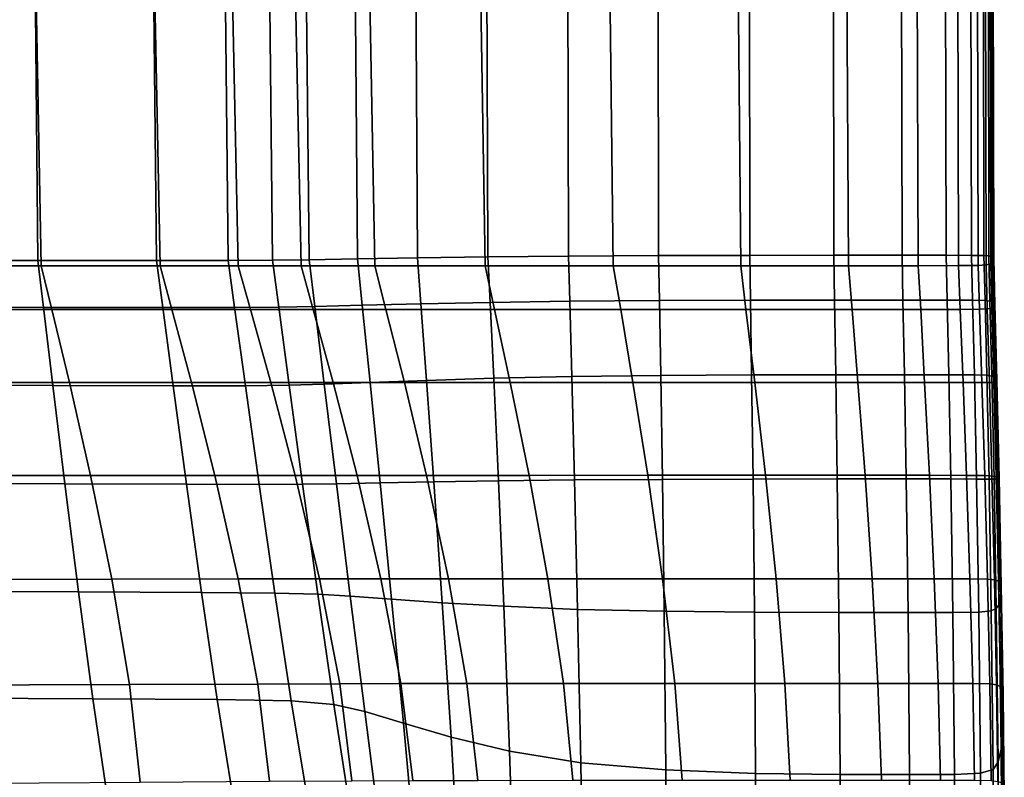
# Model space of a CAD drawing. Extents: x -0.29 to 0.283, y -0.34 to 0.194.
# Drawn here: x -0.269 to -0.252, y -0.197 to -0.183 of the extents above; entities that cross this region are included whole.
import ezdxf

# ---------------------------------------------------------------- set-up
doc = ezdxf.new("R2010")
doc.units = 0

msp = doc.modelspace()

# ---------------------------------------------------------------- linework, layer by layer
for points in [[(-0.272278, -0.182352, 0.387884), (-0.268987, -0.182352, 0.387885), (-0.268937, -0.187445, 0.387846), (-0.272236, -0.187443, 0.387846)], [(-0.26688, -0.182353, 0.387885), (-0.266825, -0.187446, 0.387847), (-0.268937, -0.187445, 0.387846), (-0.268987, -0.182352, 0.387885)], [(-0.265606, -0.182354, 0.38771), (-0.265549, -0.187445, 0.387669), (-0.266825, -0.187446, 0.387847), (-0.26688, -0.182353, 0.387885)], [(-0.265606, -0.182354, 0.38771), (-0.264816, -0.182357, 0.387184), (-0.264761, -0.187441, 0.387134), (-0.265549, -0.187445, 0.387669)], [(-0.264816, -0.182357, 0.387184), (-0.26416, -0.182365, 0.386133), (-0.26411, -0.187432, 0.386066), (-0.264761, -0.187441, 0.387134)], [(-0.263288, -0.182376, 0.384382), (-0.263247, -0.187417, 0.384285), (-0.26411, -0.187432, 0.386066), (-0.26416, -0.182365, 0.386133)], [(-0.262213, -0.18239, 0.382281), (-0.262183, -0.187399, 0.382147), (-0.263247, -0.187417, 0.384285), (-0.263288, -0.182376, 0.384382)], [(-0.262213, -0.18239, 0.382281), (-0.260948, -0.182404, 0.380179), (-0.260928, -0.187381, 0.38001), (-0.262183, -0.187399, 0.382147)], [(-0.260948, -0.182404, 0.380179), (-0.259505, -0.182416, 0.378428), (-0.259494, -0.187366, 0.378229), (-0.260928, -0.187381, 0.38001)], [(-0.25197, -0.182403, 0.38018), (-0.25196, -0.187378, 0.380011), (-0.252012, -0.187364, 0.378229), (-0.252022, -0.182416, 0.378428)], [(-0.251949, -0.182412, 0.39103), (-0.251991, -0.182434, 0.392449), (-0.25198, -0.187505, 0.392425), (-0.251939, -0.187485, 0.390999)], [(-0.251944, -0.182391, 0.382385), (-0.251934, -0.187395, 0.382253), (-0.25196, -0.187378, 0.380011), (-0.25197, -0.182403, 0.38018)], [(-0.251949, -0.182412, 0.39103), (-0.251939, -0.187485, 0.390999), (-0.251925, -0.187462, 0.389217), (-0.251935, -0.182393, 0.389259)], [(-0.251944, -0.182391, 0.382385), (-0.251935, -0.182382, 0.384798), (-0.251925, -0.187416, 0.384703), (-0.251934, -0.187395, 0.382253)], [(-0.251935, -0.182382, 0.384798), (-0.251935, -0.182381, 0.387171), (-0.251925, -0.187438, 0.387109), (-0.251925, -0.187416, 0.384703)], [(-0.251935, -0.182393, 0.389259), (-0.251925, -0.187462, 0.389217), (-0.251925, -0.187438, 0.387109), (-0.251935, -0.182381, 0.387171)], [(-0.272266, -0.182472, 0.394524), (-0.272187, -0.187537, 0.394504), (-0.268878, -0.187537, 0.394504), (-0.268972, -0.182472, 0.394524)], [(-0.266863, -0.182472, 0.394524), (-0.268972, -0.182472, 0.394524), (-0.268878, -0.187537, 0.394504), (-0.266759, -0.187537, 0.394504)], [(-0.265478, -0.182472, 0.394524), (-0.266863, -0.182472, 0.394524), (-0.266759, -0.187537, 0.394504), (-0.26537, -0.187537, 0.394504)], [(-0.265478, -0.182472, 0.394524), (-0.26537, -0.187537, 0.394504), (-0.26425, -0.187537, 0.394504), (-0.264356, -0.182472, 0.394524)], [(-0.264356, -0.182472, 0.394524), (-0.26425, -0.187537, 0.394504), (-0.262939, -0.187537, 0.394504), (-0.263037, -0.182472, 0.394524)], [(-0.26106, -0.182472, 0.394524), (-0.263037, -0.182472, 0.394524), (-0.262939, -0.187537, 0.394504), (-0.260977, -0.187537, 0.394504)], [(-0.258761, -0.182472, 0.394524), (-0.26106, -0.182472, 0.394524), (-0.260977, -0.187537, 0.394504), (-0.258696, -0.187537, 0.394504)], [(-0.257897, -0.182423, 0.377377), (-0.25789, -0.187357, 0.37716), (-0.259494, -0.187366, 0.378229), (-0.259505, -0.182416, 0.378428)], [(-0.258761, -0.182472, 0.394524), (-0.258696, -0.187537, 0.394504), (-0.256429, -0.187537, 0.394504), (-0.256476, -0.182472, 0.394524)], [(-0.256272, -0.182427, 0.376852), (-0.256266, -0.187353, 0.376626), (-0.25789, -0.187357, 0.37716), (-0.257897, -0.182423, 0.377377)], [(-0.256476, -0.182472, 0.394524), (-0.256429, -0.187537, 0.394504), (-0.254509, -0.187537, 0.394504), (-0.25454, -0.182472, 0.394524)], [(-0.256272, -0.182427, 0.376852), (-0.254779, -0.182428, 0.376677), (-0.254772, -0.187351, 0.376448), (-0.256266, -0.187353, 0.376626)], [(-0.254779, -0.182428, 0.376677), (-0.253567, -0.182428, 0.376677), (-0.253558, -0.187351, 0.376448), (-0.254772, -0.187351, 0.376448)], [(-0.253289, -0.182472, 0.394524), (-0.25454, -0.182472, 0.394524), (-0.254509, -0.187537, 0.394504), (-0.253268, -0.187537, 0.394504)], [(-0.252783, -0.182428, 0.376677), (-0.252774, -0.187351, 0.376448), (-0.253558, -0.187351, 0.376448), (-0.253567, -0.182428, 0.376677)], [(-0.252566, -0.18247, 0.39442), (-0.253289, -0.182472, 0.394524), (-0.253268, -0.187537, 0.394504), (-0.252551, -0.187536, 0.394401)], [(-0.252331, -0.182427, 0.376852), (-0.252321, -0.187353, 0.376626), (-0.252774, -0.187351, 0.376448), (-0.252783, -0.182428, 0.376677)], [(-0.252566, -0.18247, 0.39442), (-0.252551, -0.187536, 0.394401), (-0.252202, -0.187531, 0.394089), (-0.252214, -0.182464, 0.394109)], [(-0.252331, -0.182427, 0.376852), (-0.25211, -0.182423, 0.377377), (-0.2521, -0.187357, 0.37716), (-0.252321, -0.187353, 0.376626)], [(-0.252214, -0.182464, 0.394109), (-0.252202, -0.187531, 0.394089), (-0.252063, -0.187521, 0.393465), (-0.252074, -0.182453, 0.393487)], [(-0.25211, -0.182423, 0.377377), (-0.252022, -0.182416, 0.378428), (-0.252012, -0.187364, 0.378229), (-0.2521, -0.187357, 0.37716)], [(-0.251991, -0.182434, 0.392449), (-0.252074, -0.182453, 0.393487), (-0.252063, -0.187521, 0.393465), (-0.25198, -0.187505, 0.392425)], [(-0.272236, -0.187443, 0.387846), (-0.268937, -0.187445, 0.387846), (-0.268838, -0.188278, 0.387821), (-0.272153, -0.188274, 0.38782)], [(-0.266825, -0.187446, 0.387847), (-0.266715, -0.18828, 0.387821), (-0.268838, -0.188278, 0.387821), (-0.268937, -0.187445, 0.387846)], [(-0.265549, -0.187445, 0.387669), (-0.265435, -0.18828, 0.387641), (-0.266715, -0.18828, 0.387821), (-0.266825, -0.187446, 0.387847)], [(-0.265549, -0.187445, 0.387669), (-0.264761, -0.187441, 0.387134), (-0.26465, -0.188274, 0.3871), (-0.265435, -0.18828, 0.387641)], [(-0.264761, -0.187441, 0.387134), (-0.26411, -0.187432, 0.386066), (-0.264009, -0.188262, 0.386018), (-0.26465, -0.188274, 0.3871)], [(-0.263247, -0.187417, 0.384285), (-0.263164, -0.188241, 0.384215), (-0.264009, -0.188262, 0.386018), (-0.26411, -0.187432, 0.386066)], [(-0.262183, -0.187399, 0.382147), (-0.262122, -0.188216, 0.382051), (-0.263164, -0.188241, 0.384215), (-0.263247, -0.187417, 0.384285)], [(-0.262183, -0.187399, 0.382147), (-0.260928, -0.187381, 0.38001), (-0.260889, -0.188191, 0.379887), (-0.262122, -0.188216, 0.382051)], [(-0.260928, -0.187381, 0.38001), (-0.259494, -0.187366, 0.378229), (-0.259471, -0.18817, 0.378084), (-0.260889, -0.188191, 0.379887)], [(-0.25789, -0.187357, 0.37716), (-0.257875, -0.188157, 0.377002), (-0.259471, -0.18817, 0.378084), (-0.259494, -0.187366, 0.378229)], [(-0.256266, -0.187353, 0.376626), (-0.256254, -0.188151, 0.376461), (-0.257875, -0.188157, 0.377002), (-0.25789, -0.187357, 0.37716)], [(-0.256266, -0.187353, 0.376626), (-0.254772, -0.187351, 0.376448), (-0.254759, -0.188149, 0.376281), (-0.256254, -0.188151, 0.376461)], [(-0.254772, -0.187351, 0.376448), (-0.253558, -0.187351, 0.376448), (-0.253542, -0.188149, 0.376281), (-0.254759, -0.188149, 0.376281)], [(-0.252774, -0.187351, 0.376448), (-0.252756, -0.188149, 0.376281), (-0.253542, -0.188149, 0.376281), (-0.253558, -0.187351, 0.376448)], [(-0.252321, -0.187353, 0.376626), (-0.252302, -0.18815, 0.376461), (-0.252756, -0.188149, 0.376281), (-0.252774, -0.187351, 0.376448)], [(-0.252321, -0.187353, 0.376626), (-0.2521, -0.187357, 0.37716), (-0.25208, -0.188155, 0.377002), (-0.252302, -0.18815, 0.376461)], [(-0.2521, -0.187357, 0.37716), (-0.252012, -0.187364, 0.378229), (-0.251993, -0.188165, 0.378085), (-0.25208, -0.188155, 0.377002)], [(-0.25196, -0.187378, 0.380011), (-0.25194, -0.188182, 0.37989), (-0.251993, -0.188165, 0.378085), (-0.252012, -0.187364, 0.378229)], [(-0.251939, -0.187485, 0.390999), (-0.25198, -0.187505, 0.392425), (-0.251959, -0.188297, 0.392427), (-0.251919, -0.188284, 0.390993)], [(-0.251934, -0.187395, 0.382253), (-0.251914, -0.188203, 0.38216), (-0.25194, -0.188182, 0.37989), (-0.25196, -0.187378, 0.380011)], [(-0.251939, -0.187485, 0.390999), (-0.251919, -0.188284, 0.390993), (-0.251905, -0.188267, 0.389198), (-0.251925, -0.187462, 0.389217)], [(-0.251934, -0.187395, 0.382253), (-0.251925, -0.187416, 0.384703), (-0.251905, -0.188225, 0.384639), (-0.251914, -0.188203, 0.38216)], [(-0.251925, -0.187416, 0.384703), (-0.251925, -0.187438, 0.387109), (-0.251905, -0.188248, 0.387071), (-0.251905, -0.188225, 0.384639)], [(-0.251925, -0.187462, 0.389217), (-0.251905, -0.188267, 0.389198), (-0.251905, -0.188248, 0.387071), (-0.251925, -0.187438, 0.387109)], [(-0.272187, -0.187537, 0.394504), (-0.27203, -0.188316, 0.394517), (-0.26869, -0.188316, 0.394517), (-0.268878, -0.187537, 0.394504)], [(-0.266759, -0.187537, 0.394504), (-0.268878, -0.187537, 0.394504), (-0.26869, -0.188316, 0.394517), (-0.266551, -0.188316, 0.394517)], [(-0.26537, -0.187537, 0.394504), (-0.266759, -0.187537, 0.394504), (-0.266551, -0.188316, 0.394517), (-0.265153, -0.188316, 0.394517)], [(-0.26537, -0.187537, 0.394504), (-0.265153, -0.188316, 0.394517), (-0.264037, -0.188316, 0.394517), (-0.26425, -0.187537, 0.394504)], [(-0.26425, -0.187537, 0.394504), (-0.264037, -0.188316, 0.394517), (-0.262743, -0.188316, 0.394517), (-0.262939, -0.187537, 0.394504)], [(-0.260977, -0.187537, 0.394504), (-0.262939, -0.187537, 0.394504), (-0.262743, -0.188316, 0.394517), (-0.260809, -0.188316, 0.394517)], [(-0.258696, -0.187537, 0.394504), (-0.260977, -0.187537, 0.394504), (-0.260809, -0.188316, 0.394517), (-0.258565, -0.188316, 0.394517)], [(-0.258696, -0.187537, 0.394504), (-0.258565, -0.188316, 0.394517), (-0.256335, -0.188316, 0.394517), (-0.256429, -0.187537, 0.394504)], [(-0.256429, -0.187537, 0.394504), (-0.256335, -0.188316, 0.394517), (-0.254446, -0.188316, 0.394517), (-0.254509, -0.187537, 0.394504)], [(-0.253268, -0.187537, 0.394504), (-0.254509, -0.187537, 0.394504), (-0.254446, -0.188316, 0.394517), (-0.253226, -0.188316, 0.394517)], [(-0.252551, -0.187536, 0.394401), (-0.253268, -0.187537, 0.394504), (-0.253226, -0.188316, 0.394517), (-0.252521, -0.188315, 0.394412)], [(-0.252551, -0.187536, 0.394401), (-0.252521, -0.188315, 0.394412), (-0.252177, -0.188312, 0.394099), (-0.252202, -0.187531, 0.394089)], [(-0.252202, -0.187531, 0.394089), (-0.252177, -0.188312, 0.394099), (-0.252041, -0.188306, 0.393472), (-0.252063, -0.187521, 0.393465)], [(-0.25198, -0.187505, 0.392425), (-0.252063, -0.187521, 0.393465), (-0.252041, -0.188306, 0.393472), (-0.251959, -0.188297, 0.392427)], [(-0.26202, -0.189577, 0.381891), (-0.262122, -0.188216, 0.382051), (-0.260889, -0.188191, 0.379887), (-0.260823, -0.18954, 0.379683)], [(-0.260823, -0.18954, 0.379683), (-0.260889, -0.188191, 0.379887), (-0.259471, -0.18817, 0.378084), (-0.259433, -0.189509, 0.377842)], [(-0.257852, -0.18949, 0.376738), (-0.259433, -0.189509, 0.377842), (-0.259471, -0.18817, 0.378084), (-0.257875, -0.188157, 0.377002)], [(-0.256234, -0.189481, 0.376186), (-0.257852, -0.18949, 0.376738), (-0.257875, -0.188157, 0.377002), (-0.256254, -0.188151, 0.376461)], [(-0.256234, -0.189481, 0.376186), (-0.256254, -0.188151, 0.376461), (-0.254759, -0.188149, 0.376281), (-0.254737, -0.189477, 0.376002)], [(-0.254737, -0.189477, 0.376002), (-0.254759, -0.188149, 0.376281), (-0.253542, -0.188149, 0.376281), (-0.253515, -0.189477, 0.376002)], [(-0.252726, -0.189477, 0.376002), (-0.253515, -0.189477, 0.376002), (-0.253542, -0.188149, 0.376281), (-0.252756, -0.188149, 0.376281)], [(-0.25227, -0.18948, 0.376186), (-0.252726, -0.189477, 0.376002), (-0.252756, -0.188149, 0.376281), (-0.252302, -0.18815, 0.376461)], [(-0.25227, -0.18948, 0.376186), (-0.252302, -0.18815, 0.376461), (-0.25208, -0.188155, 0.377002), (-0.252047, -0.189486, 0.376739)], [(-0.252047, -0.189486, 0.376739), (-0.25208, -0.188155, 0.377002), (-0.251993, -0.188165, 0.378085), (-0.25196, -0.1895, 0.377845)], [(-0.251907, -0.189522, 0.379688), (-0.25196, -0.1895, 0.377845), (-0.251993, -0.188165, 0.378085), (-0.25194, -0.188182, 0.37989)], [(-0.25188, -0.189548, 0.382005), (-0.251907, -0.189522, 0.379688), (-0.25194, -0.188182, 0.37989), (-0.251914, -0.188203, 0.38216)], [(-0.272013, -0.189658, 0.387776), (-0.272153, -0.188274, 0.38782), (-0.268838, -0.188278, 0.387821), (-0.268672, -0.189666, 0.387778)], [(-0.271767, -0.189614, 0.394537), (-0.268375, -0.189614, 0.394537), (-0.26869, -0.188316, 0.394517), (-0.27203, -0.188316, 0.394517)], [(-0.266532, -0.189671, 0.387779), (-0.268672, -0.189666, 0.387778), (-0.268838, -0.188278, 0.387821), (-0.266715, -0.18828, 0.387821)], [(-0.266204, -0.189614, 0.394537), (-0.266551, -0.188316, 0.394517), (-0.26869, -0.188316, 0.394517), (-0.268375, -0.189614, 0.394537)], [(-0.265245, -0.189671, 0.387595), (-0.266532, -0.189671, 0.387779), (-0.266715, -0.18828, 0.387821), (-0.265435, -0.18828, 0.387641)], [(-0.264793, -0.189614, 0.394537), (-0.265153, -0.188316, 0.394517), (-0.266551, -0.188316, 0.394517), (-0.266204, -0.189614, 0.394537)], [(-0.265245, -0.189671, 0.387595), (-0.265435, -0.18828, 0.387641), (-0.26465, -0.188274, 0.3871), (-0.264464, -0.189663, 0.387044)], [(-0.264793, -0.189614, 0.394537), (-0.263683, -0.189614, 0.394537), (-0.264037, -0.188316, 0.394517), (-0.265153, -0.188316, 0.394517)], [(-0.264464, -0.189663, 0.387044), (-0.26465, -0.188274, 0.3871), (-0.264009, -0.188262, 0.386018), (-0.263841, -0.189645, 0.38594)], [(-0.263683, -0.189614, 0.394537), (-0.262415, -0.189614, 0.394537), (-0.262743, -0.188316, 0.394517), (-0.264037, -0.188316, 0.394517)], [(-0.263026, -0.189614, 0.384099), (-0.263841, -0.189645, 0.38594), (-0.264009, -0.188262, 0.386018), (-0.263164, -0.188241, 0.384215)], [(-0.26202, -0.189577, 0.381891), (-0.263026, -0.189614, 0.384099), (-0.263164, -0.188241, 0.384215), (-0.262122, -0.188216, 0.382051)], [(-0.260531, -0.189614, 0.394537), (-0.260809, -0.188316, 0.394517), (-0.262743, -0.188316, 0.394517), (-0.262415, -0.189614, 0.394537)], [(-0.258346, -0.189614, 0.394537), (-0.258565, -0.188316, 0.394517), (-0.260809, -0.188316, 0.394517), (-0.260531, -0.189614, 0.394537)], [(-0.258346, -0.189614, 0.394537), (-0.256177, -0.189614, 0.394537), (-0.256335, -0.188316, 0.394517), (-0.258565, -0.188316, 0.394517)], [(-0.256177, -0.189614, 0.394537), (-0.254342, -0.189614, 0.394537), (-0.254446, -0.188316, 0.394517), (-0.256335, -0.188316, 0.394517)], [(-0.253156, -0.189614, 0.394537), (-0.253226, -0.188316, 0.394517), (-0.254446, -0.188316, 0.394517), (-0.254342, -0.189614, 0.394537)], [(-0.25247, -0.189614, 0.394432), (-0.252521, -0.188315, 0.394412), (-0.253226, -0.188316, 0.394517), (-0.253156, -0.189614, 0.394537)], [(-0.25247, -0.189614, 0.394432), (-0.252136, -0.189614, 0.394116), (-0.252177, -0.188312, 0.394099), (-0.252521, -0.188315, 0.394412)], [(-0.252136, -0.189614, 0.394116), (-0.252004, -0.189615, 0.393484), (-0.252041, -0.188306, 0.393472), (-0.252177, -0.188312, 0.394099)], [(-0.251924, -0.189616, 0.392431), (-0.251959, -0.188297, 0.392427), (-0.252041, -0.188306, 0.393472), (-0.252004, -0.189615, 0.393484)], [(-0.251885, -0.189614, 0.390983), (-0.251919, -0.188284, 0.390993), (-0.251959, -0.188297, 0.392427), (-0.251924, -0.189616, 0.392431)], [(-0.251885, -0.189614, 0.390983), (-0.251871, -0.189609, 0.389167), (-0.251905, -0.188267, 0.389198), (-0.251919, -0.188284, 0.390993)], [(-0.25188, -0.189548, 0.382005), (-0.251914, -0.188203, 0.38216), (-0.251905, -0.188225, 0.384639), (-0.251871, -0.189575, 0.384533)], [(-0.251871, -0.189575, 0.384533), (-0.251905, -0.188225, 0.384639), (-0.251905, -0.188248, 0.387071), (-0.251871, -0.189596, 0.387008)], [(-0.251871, -0.189609, 0.389167), (-0.251871, -0.189596, 0.387008), (-0.251905, -0.188248, 0.387071), (-0.251905, -0.188267, 0.389198)], [(-0.261889, -0.191382, 0.381695), (-0.262848, -0.191401, 0.383957), (-0.263026, -0.189614, 0.384099), (-0.26202, -0.189577, 0.381891)], [(-0.261889, -0.191382, 0.381695), (-0.26202, -0.189577, 0.381891), (-0.260823, -0.18954, 0.379683), (-0.260738, -0.191363, 0.379433)], [(-0.260738, -0.191363, 0.379433), (-0.260823, -0.18954, 0.379683), (-0.259433, -0.189509, 0.377842), (-0.259385, -0.191347, 0.377548)], [(-0.257822, -0.191338, 0.376418), (-0.259385, -0.191347, 0.377548), (-0.259433, -0.189509, 0.377842), (-0.257852, -0.18949, 0.376738)], [(-0.25621, -0.191333, 0.375852), (-0.257822, -0.191338, 0.376418), (-0.257852, -0.18949, 0.376738), (-0.256234, -0.189481, 0.376186)], [(-0.25621, -0.191333, 0.375852), (-0.256234, -0.189481, 0.376186), (-0.254737, -0.189477, 0.376002), (-0.25471, -0.191331, 0.375664)], [(-0.25471, -0.191331, 0.375664), (-0.254737, -0.189477, 0.376002), (-0.253515, -0.189477, 0.376002), (-0.253483, -0.191331, 0.375664)], [(-0.25269, -0.191331, 0.375664), (-0.253483, -0.191331, 0.375664), (-0.253515, -0.189477, 0.376002), (-0.252726, -0.189477, 0.376002)], [(-0.252232, -0.191332, 0.375853), (-0.25269, -0.191331, 0.375664), (-0.252726, -0.189477, 0.376002), (-0.25227, -0.18948, 0.376186)], [(-0.252232, -0.191332, 0.375853), (-0.25227, -0.18948, 0.376186), (-0.252047, -0.189486, 0.376739), (-0.252008, -0.191332, 0.376419)], [(-0.252008, -0.191332, 0.376419), (-0.252047, -0.189486, 0.376739), (-0.25196, -0.1895, 0.377845), (-0.25192, -0.191334, 0.377553)], [(-0.251867, -0.191336, 0.379442), (-0.25192, -0.191334, 0.377553), (-0.25196, -0.1895, 0.377845), (-0.251907, -0.189522, 0.379688)], [(-0.25184, -0.191337, 0.381815), (-0.251867, -0.191336, 0.379442), (-0.251907, -0.189522, 0.379688), (-0.25188, -0.189548, 0.382005)], [(-0.25184, -0.191337, 0.381815), (-0.25188, -0.189548, 0.382005), (-0.251871, -0.189575, 0.384533), (-0.251831, -0.191336, 0.384401)], [(-0.251831, -0.191336, 0.384401), (-0.251871, -0.189575, 0.384533), (-0.251871, -0.189596, 0.387008), (-0.251831, -0.191331, 0.386929)], [(-0.251831, -0.191319, 0.389125), (-0.251831, -0.191331, 0.386929), (-0.251871, -0.189596, 0.387008), (-0.251871, -0.189609, 0.389167)], [(-0.271834, -0.191405, 0.387719), (-0.272013, -0.189658, 0.387776), (-0.268672, -0.189666, 0.387778), (-0.268458, -0.191417, 0.387722)], [(-0.271452, -0.191268, 0.394559), (-0.267999, -0.191267, 0.394559), (-0.268375, -0.189614, 0.394537), (-0.271767, -0.189614, 0.394537)], [(-0.266295, -0.191425, 0.387724), (-0.268458, -0.191417, 0.387722), (-0.268672, -0.189666, 0.387778), (-0.266532, -0.189671, 0.387779)], [(-0.265787, -0.191266, 0.394559), (-0.266204, -0.189614, 0.394537), (-0.268375, -0.189614, 0.394537), (-0.267999, -0.191267, 0.394559)], [(-0.265001, -0.191428, 0.387537), (-0.266295, -0.191425, 0.387724), (-0.266532, -0.189671, 0.387779), (-0.265245, -0.189671, 0.387595)], [(-0.26436, -0.191266, 0.394559), (-0.264793, -0.189614, 0.394537), (-0.266204, -0.189614, 0.394537), (-0.265787, -0.191266, 0.394559)], [(-0.265001, -0.191428, 0.387537), (-0.265245, -0.189671, 0.387595), (-0.264464, -0.189663, 0.387044), (-0.264226, -0.191425, 0.386972)], [(-0.26436, -0.191266, 0.394559), (-0.263257, -0.191266, 0.394559), (-0.263683, -0.189614, 0.394537), (-0.264793, -0.189614, 0.394537)], [(-0.264226, -0.191425, 0.386972), (-0.264464, -0.189663, 0.387044), (-0.263841, -0.189645, 0.38594), (-0.263624, -0.191417, 0.385841)], [(-0.262848, -0.191401, 0.383957), (-0.263624, -0.191417, 0.385841), (-0.263841, -0.189645, 0.38594), (-0.263026, -0.189614, 0.384099)], [(-0.263257, -0.191266, 0.394559), (-0.262022, -0.191266, 0.394559), (-0.262415, -0.189614, 0.394537), (-0.263683, -0.189614, 0.394537)], [(-0.260196, -0.191266, 0.394559), (-0.260531, -0.189614, 0.394537), (-0.262415, -0.189614, 0.394537), (-0.262022, -0.191266, 0.394559)], [(-0.258083, -0.191265, 0.394559), (-0.258346, -0.189614, 0.394537), (-0.260531, -0.189614, 0.394537), (-0.260196, -0.191266, 0.394559)], [(-0.258083, -0.191265, 0.394559), (-0.255988, -0.191265, 0.394559), (-0.256177, -0.189614, 0.394537), (-0.258346, -0.189614, 0.394537)], [(-0.255988, -0.191265, 0.394559), (-0.254216, -0.191265, 0.394559), (-0.254342, -0.189614, 0.394537), (-0.256177, -0.189614, 0.394537)], [(-0.253071, -0.191265, 0.394559), (-0.253156, -0.189614, 0.394537), (-0.254342, -0.189614, 0.394537), (-0.254216, -0.191265, 0.394559)], [(-0.252409, -0.191267, 0.394453), (-0.25247, -0.189614, 0.394432), (-0.253156, -0.189614, 0.394537), (-0.253071, -0.191265, 0.394559)], [(-0.252409, -0.191267, 0.394453), (-0.252087, -0.19127, 0.394134), (-0.252136, -0.189614, 0.394116), (-0.25247, -0.189614, 0.394432)], [(-0.252087, -0.19127, 0.394134), (-0.251959, -0.191278, 0.393496), (-0.252004, -0.189615, 0.393484), (-0.252136, -0.189614, 0.394116)], [(-0.251882, -0.19129, 0.392433), (-0.251924, -0.189616, 0.392431), (-0.252004, -0.189615, 0.393484), (-0.251959, -0.191278, 0.393496)], [(-0.251844, -0.191305, 0.390968), (-0.251885, -0.189614, 0.390983), (-0.251924, -0.189616, 0.392431), (-0.251882, -0.19129, 0.392433)], [(-0.251844, -0.191305, 0.390968), (-0.251831, -0.191319, 0.389125), (-0.251871, -0.189609, 0.389167), (-0.251885, -0.189614, 0.390983)], [(-0.271452, -0.191268, 0.394559), (-0.271136, -0.193117, 0.394579), (-0.267621, -0.193112, 0.394579), (-0.267999, -0.191267, 0.394559)], [(-0.265787, -0.191266, 0.394559), (-0.267999, -0.191267, 0.394559), (-0.267621, -0.193112, 0.394579), (-0.265371, -0.193109, 0.394579)], [(-0.26436, -0.191266, 0.394559), (-0.265787, -0.191266, 0.394559), (-0.265371, -0.193109, 0.394579), (-0.263927, -0.193107, 0.394579)], [(-0.26436, -0.191266, 0.394559), (-0.263927, -0.193107, 0.394579), (-0.262832, -0.193107, 0.394579), (-0.263257, -0.191266, 0.394559)], [(-0.263257, -0.191266, 0.394559), (-0.262832, -0.193107, 0.394579), (-0.261629, -0.193106, 0.394579), (-0.262022, -0.191266, 0.394559)], [(-0.260196, -0.191266, 0.394559), (-0.262022, -0.191266, 0.394559), (-0.261629, -0.193106, 0.394579), (-0.259861, -0.193106, 0.394579)], [(-0.260738, -0.191363, 0.379433), (-0.259385, -0.191347, 0.377548), (-0.259331, -0.19365, 0.377247), (-0.260642, -0.193596, 0.379176)], [(-0.258083, -0.191265, 0.394559), (-0.260196, -0.191266, 0.394559), (-0.259861, -0.193106, 0.394579), (-0.257821, -0.193105, 0.394579)], [(-0.257822, -0.191338, 0.376418), (-0.257791, -0.193682, 0.37609), (-0.259331, -0.19365, 0.377247), (-0.259385, -0.191347, 0.377548)], [(-0.258083, -0.191265, 0.394559), (-0.257821, -0.193105, 0.394579), (-0.2558, -0.193105, 0.394579), (-0.255988, -0.191265, 0.394559)], [(-0.25621, -0.191333, 0.375852), (-0.256185, -0.193699, 0.375511), (-0.257791, -0.193682, 0.37609), (-0.257822, -0.191338, 0.376418)], [(-0.25621, -0.191333, 0.375852), (-0.25471, -0.191331, 0.375664), (-0.254683, -0.193704, 0.375318), (-0.256185, -0.193699, 0.375511)], [(-0.255988, -0.191265, 0.394559), (-0.2558, -0.193105, 0.394579), (-0.254091, -0.193105, 0.394579), (-0.254216, -0.191265, 0.394559)], [(-0.25471, -0.191331, 0.375664), (-0.253483, -0.191331, 0.375664), (-0.25345, -0.193704, 0.375318), (-0.254683, -0.193704, 0.375318)], [(-0.253071, -0.191265, 0.394559), (-0.254216, -0.191265, 0.394559), (-0.254091, -0.193105, 0.394579), (-0.252987, -0.193105, 0.394579)], [(-0.25269, -0.191331, 0.375664), (-0.252654, -0.193704, 0.375318), (-0.25345, -0.193704, 0.375318), (-0.253483, -0.191331, 0.375664)], [(-0.252409, -0.191267, 0.394453), (-0.253071, -0.191265, 0.394559), (-0.252987, -0.193105, 0.394579), (-0.252349, -0.193107, 0.394472)], [(-0.252232, -0.191332, 0.375853), (-0.252193, -0.193697, 0.375511), (-0.252654, -0.193704, 0.375318), (-0.25269, -0.191331, 0.375664)], [(-0.252409, -0.191267, 0.394453), (-0.252349, -0.193107, 0.394472), (-0.252037, -0.193114, 0.394149), (-0.252087, -0.19127, 0.394134)], [(-0.252232, -0.191332, 0.375853), (-0.252008, -0.191332, 0.376419), (-0.251969, -0.193675, 0.376092), (-0.252193, -0.193697, 0.375511)], [(-0.252087, -0.19127, 0.394134), (-0.252037, -0.193114, 0.394149), (-0.251914, -0.193127, 0.393504), (-0.251959, -0.191278, 0.393496)], [(-0.252008, -0.191332, 0.376419), (-0.25192, -0.191334, 0.377553), (-0.25188, -0.193633, 0.377253), (-0.251969, -0.193675, 0.376092)], [(-0.251882, -0.19129, 0.392433), (-0.251959, -0.191278, 0.393496), (-0.251914, -0.193127, 0.393504), (-0.25184, -0.193149, 0.39243)], [(-0.251867, -0.191336, 0.379442), (-0.251827, -0.193561, 0.379188), (-0.25188, -0.193633, 0.377253), (-0.25192, -0.191334, 0.377553)], [(-0.251844, -0.191305, 0.390968), (-0.251882, -0.19129, 0.392433), (-0.25184, -0.193149, 0.39243), (-0.251804, -0.193183, 0.390947)], [(-0.25184, -0.191337, 0.381815), (-0.2518, -0.193473, 0.381617), (-0.251827, -0.193561, 0.379188), (-0.251867, -0.191336, 0.379442)], [(-0.251844, -0.191305, 0.390968), (-0.251804, -0.193183, 0.390947), (-0.251791, -0.193231, 0.389077), (-0.251831, -0.191319, 0.389125)], [(-0.25184, -0.191337, 0.381815), (-0.251831, -0.191336, 0.384401), (-0.251791, -0.193381, 0.384261), (-0.2518, -0.193473, 0.381617)], [(-0.251831, -0.191319, 0.389125), (-0.251791, -0.193231, 0.389077), (-0.251791, -0.193296, 0.386841), (-0.251831, -0.191331, 0.386929)], [(-0.251831, -0.191336, 0.384401), (-0.251831, -0.191331, 0.386929), (-0.251791, -0.193296, 0.386841), (-0.251791, -0.193381, 0.384261)], [(-0.271834, -0.191405, 0.387719), (-0.268458, -0.191417, 0.387722), (-0.268214, -0.19334, 0.38766), (-0.27163, -0.193324, 0.387656)], [(-0.266295, -0.191425, 0.387724), (-0.266026, -0.19335, 0.387662), (-0.268214, -0.19334, 0.38766), (-0.268458, -0.191417, 0.387722)], [(-0.265001, -0.191428, 0.387537), (-0.264722, -0.193361, 0.387471), (-0.266026, -0.19335, 0.387662), (-0.266295, -0.191425, 0.387724)], [(-0.265001, -0.191428, 0.387537), (-0.264226, -0.191425, 0.386972), (-0.263954, -0.19338, 0.386893), (-0.264722, -0.193361, 0.387471)], [(-0.264226, -0.191425, 0.386972), (-0.263624, -0.191417, 0.385841), (-0.263377, -0.193413, 0.385735), (-0.263954, -0.19338, 0.386893)], [(-0.262848, -0.191401, 0.383957), (-0.262645, -0.193467, 0.383806), (-0.263377, -0.193413, 0.385735), (-0.263624, -0.191417, 0.385841)], [(-0.261889, -0.191382, 0.381695), (-0.26174, -0.193532, 0.381491), (-0.262645, -0.193467, 0.383806), (-0.262848, -0.191401, 0.383957)], [(-0.261889, -0.191382, 0.381695), (-0.260738, -0.191363, 0.379433), (-0.260642, -0.193596, 0.379176), (-0.26174, -0.193532, 0.381491)], [(-0.271136, -0.193117, 0.394579), (-0.270874, -0.194997, 0.394589), (-0.267307, -0.194985, 0.394589), (-0.267621, -0.193112, 0.394579)], [(-0.265371, -0.193109, 0.394579), (-0.267621, -0.193112, 0.394579), (-0.267307, -0.194985, 0.394589), (-0.265023, -0.194978, 0.39459)], [(-0.263927, -0.193107, 0.394579), (-0.265371, -0.193109, 0.394579), (-0.265023, -0.194978, 0.39459), (-0.263566, -0.194974, 0.39459)], [(-0.263927, -0.193107, 0.394579), (-0.263566, -0.194974, 0.39459), (-0.262477, -0.194971, 0.39459), (-0.262832, -0.193107, 0.394579)], [(-0.262832, -0.193107, 0.394579), (-0.262477, -0.194971, 0.39459), (-0.261302, -0.19497, 0.39459), (-0.261629, -0.193106, 0.394579)], [(-0.259861, -0.193106, 0.394579), (-0.261629, -0.193106, 0.394579), (-0.261302, -0.19497, 0.39459), (-0.259582, -0.194969, 0.39459)], [(-0.257821, -0.193105, 0.394579), (-0.259861, -0.193106, 0.394579), (-0.259582, -0.194969, 0.39459), (-0.257602, -0.194968, 0.39459)], [(-0.257821, -0.193105, 0.394579), (-0.257602, -0.194968, 0.39459), (-0.255642, -0.194968, 0.39459), (-0.2558, -0.193105, 0.394579)], [(-0.2558, -0.193105, 0.394579), (-0.255642, -0.194968, 0.39459), (-0.253986, -0.194967, 0.39459), (-0.254091, -0.193105, 0.394579)], [(-0.252987, -0.193105, 0.394579), (-0.254091, -0.193105, 0.394579), (-0.253986, -0.194967, 0.39459), (-0.252916, -0.194967, 0.39459)], [(-0.252349, -0.193107, 0.394472), (-0.252987, -0.193105, 0.394579), (-0.252916, -0.194967, 0.39459), (-0.252298, -0.194969, 0.394481)], [(-0.252349, -0.193107, 0.394472), (-0.252298, -0.194969, 0.394481), (-0.251996, -0.194977, 0.394155), (-0.252037, -0.193114, 0.394149)], [(-0.252037, -0.193114, 0.394149), (-0.251996, -0.194977, 0.394155), (-0.251877, -0.194993, 0.393504), (-0.251914, -0.193127, 0.393504)], [(-0.25184, -0.193149, 0.39243), (-0.251914, -0.193127, 0.393504), (-0.251877, -0.194993, 0.393504), (-0.251806, -0.19502, 0.392418)], [(-0.251804, -0.193183, 0.390947), (-0.25184, -0.193149, 0.39243), (-0.251806, -0.19502, 0.392418), (-0.25177, -0.195075, 0.390918)], [(-0.251804, -0.193183, 0.390947), (-0.25177, -0.195075, 0.390918), (-0.251758, -0.195176, 0.389023), (-0.251791, -0.193231, 0.389077)], [(-0.251791, -0.193231, 0.389077), (-0.251758, -0.195176, 0.389023), (-0.251758, -0.195339, 0.386754), (-0.251791, -0.193296, 0.386841)], [(-0.27163, -0.193324, 0.387656), (-0.268214, -0.19334, 0.38766), (-0.267959, -0.195241, 0.387595), (-0.271416, -0.195224, 0.387591)], [(-0.266026, -0.19335, 0.387662), (-0.265745, -0.195252, 0.387598), (-0.267959, -0.195241, 0.387595), (-0.268214, -0.19334, 0.38766)], [(-0.264722, -0.193361, 0.387471), (-0.26443, -0.195279, 0.387403), (-0.265745, -0.195252, 0.387598), (-0.266026, -0.19335, 0.387662)], [(-0.264722, -0.193361, 0.387471), (-0.263954, -0.19338, 0.386893), (-0.263669, -0.195344, 0.386813), (-0.26443, -0.195279, 0.387403)], [(-0.263954, -0.19338, 0.386893), (-0.263377, -0.193413, 0.385735), (-0.263118, -0.195469, 0.385634), (-0.263669, -0.195344, 0.386813)], [(-0.262645, -0.193467, 0.383806), (-0.262433, -0.195677, 0.383668), (-0.263118, -0.195469, 0.385634), (-0.263377, -0.193413, 0.385735)], [(-0.2518, -0.193473, 0.381617), (-0.251791, -0.193381, 0.384261), (-0.251758, -0.195581, 0.38413), (-0.251767, -0.195861, 0.381437)], [(-0.251791, -0.193381, 0.384261), (-0.251791, -0.193296, 0.386841), (-0.251758, -0.195339, 0.386754), (-0.251758, -0.195581, 0.38413)], [(-0.26174, -0.193532, 0.381491), (-0.261584, -0.195926, 0.381308), (-0.262433, -0.195677, 0.383668), (-0.262645, -0.193467, 0.383806)], [(-0.26174, -0.193532, 0.381491), (-0.260642, -0.193596, 0.379176), (-0.260542, -0.196174, 0.378949), (-0.261584, -0.195926, 0.381308)], [(-0.260642, -0.193596, 0.379176), (-0.259331, -0.19365, 0.377247), (-0.259277, -0.196381, 0.376983), (-0.260542, -0.196174, 0.378949)], [(-0.251827, -0.193561, 0.379188), (-0.251793, -0.196136, 0.378961), (-0.251847, -0.196362, 0.376989), (-0.25188, -0.193633, 0.377253)], [(-0.2518, -0.193473, 0.381617), (-0.251767, -0.195861, 0.381437), (-0.251793, -0.196136, 0.378961), (-0.251827, -0.193561, 0.379188)], [(-0.257791, -0.193682, 0.37609), (-0.25776, -0.196506, 0.375803), (-0.259277, -0.196381, 0.376983), (-0.259331, -0.19365, 0.377247)], [(-0.256185, -0.193699, 0.375511), (-0.256164, -0.196568, 0.375213), (-0.25776, -0.196506, 0.375803), (-0.257791, -0.193682, 0.37609)], [(-0.256185, -0.193699, 0.375511), (-0.254683, -0.193704, 0.375318), (-0.254661, -0.196589, 0.375016), (-0.256164, -0.196568, 0.375213)], [(-0.254683, -0.193704, 0.375318), (-0.25345, -0.193704, 0.375318), (-0.253423, -0.196589, 0.375016), (-0.254661, -0.196589, 0.375016)], [(-0.252654, -0.193704, 0.375318), (-0.252624, -0.196589, 0.375016), (-0.253423, -0.196589, 0.375016), (-0.25345, -0.193704, 0.375318)], [(-0.252193, -0.193697, 0.375511), (-0.252162, -0.196566, 0.375214), (-0.252624, -0.196589, 0.375016), (-0.252654, -0.193704, 0.375318)], [(-0.252193, -0.193697, 0.375511), (-0.251969, -0.193675, 0.376092), (-0.251936, -0.196498, 0.375805), (-0.252162, -0.196566, 0.375214)], [(-0.251969, -0.193675, 0.376092), (-0.25188, -0.193633, 0.377253), (-0.251847, -0.196362, 0.376989), (-0.251936, -0.196498, 0.375805)], [(-0.270716, -0.196746, 0.394585), (-0.267119, -0.196723, 0.394585), (-0.267307, -0.194985, 0.394589), (-0.270874, -0.194997, 0.394589)], [(-0.264815, -0.196708, 0.394586), (-0.265023, -0.194978, 0.39459), (-0.267307, -0.194985, 0.394589), (-0.267119, -0.196723, 0.394585)], [(-0.263349, -0.196699, 0.394586), (-0.263566, -0.194974, 0.39459), (-0.265023, -0.194978, 0.39459), (-0.264815, -0.196708, 0.394586)], [(-0.263349, -0.196699, 0.394586), (-0.262265, -0.196695, 0.394586), (-0.262477, -0.194971, 0.39459), (-0.263566, -0.194974, 0.39459)], [(-0.262265, -0.196695, 0.394586), (-0.261105, -0.196693, 0.394586), (-0.261302, -0.19497, 0.39459), (-0.262477, -0.194971, 0.39459)], [(-0.259415, -0.196691, 0.394586), (-0.259582, -0.194969, 0.39459), (-0.261302, -0.19497, 0.39459), (-0.261105, -0.196693, 0.394586)], [(-0.25747, -0.196689, 0.394586), (-0.257602, -0.194968, 0.39459), (-0.259582, -0.194969, 0.39459), (-0.259415, -0.196691, 0.394586)], [(-0.25747, -0.196689, 0.394586), (-0.255548, -0.196688, 0.394586), (-0.255642, -0.194968, 0.39459), (-0.257602, -0.194968, 0.39459)], [(-0.255548, -0.196688, 0.394586), (-0.253924, -0.196687, 0.394586), (-0.253986, -0.194967, 0.39459), (-0.255642, -0.194968, 0.39459)], [(-0.252874, -0.196686, 0.394586), (-0.252916, -0.194967, 0.39459), (-0.253986, -0.194967, 0.39459), (-0.253924, -0.196687, 0.394586)], [(-0.252268, -0.196688, 0.394477), (-0.252298, -0.194969, 0.394481), (-0.252916, -0.194967, 0.39459), (-0.252874, -0.196686, 0.394586)], [(-0.252268, -0.196688, 0.394477), (-0.251972, -0.196695, 0.394148), (-0.251996, -0.194977, 0.394155), (-0.252298, -0.194969, 0.394481)], [(-0.251972, -0.196695, 0.394148), (-0.251855, -0.196709, 0.393491), (-0.251877, -0.194993, 0.393504), (-0.251996, -0.194977, 0.394155)], [(-0.251785, -0.196732, 0.392395), (-0.251806, -0.19502, 0.392418), (-0.251877, -0.194993, 0.393504), (-0.251855, -0.196709, 0.393491)], [(-0.251749, -0.19681, 0.390881), (-0.25177, -0.195075, 0.390918), (-0.251806, -0.19502, 0.392418), (-0.251785, -0.196732, 0.392395)], [(-0.251749, -0.19681, 0.390881), (-0.251738, -0.196985, 0.388968), (-0.251758, -0.195176, 0.389023), (-0.25177, -0.195075, 0.390918)], [(-0.251738, -0.196985, 0.388968), (-0.251738, -0.197304, 0.386676), (-0.251758, -0.195339, 0.386754), (-0.251758, -0.195176, 0.389023)], [(-0.271209, -0.196913, 0.387529), (-0.271416, -0.195224, 0.387591), (-0.267959, -0.195241, 0.387595), (-0.267711, -0.196929, 0.387533)], [(-0.265471, -0.196939, 0.387535), (-0.267711, -0.196929, 0.387533), (-0.267959, -0.195241, 0.387595), (-0.265745, -0.195252, 0.387598)], [(-0.264146, -0.196992, 0.387338), (-0.265471, -0.196939, 0.387535), (-0.265745, -0.195252, 0.387598), (-0.26443, -0.195279, 0.387403)], [(-0.264146, -0.196992, 0.387338), (-0.26443, -0.195279, 0.387403), (-0.263669, -0.195344, 0.386813), (-0.263392, -0.197137, 0.386742)], [(-0.263392, -0.197137, 0.386742), (-0.263669, -0.195344, 0.386813), (-0.263118, -0.195469, 0.385634), (-0.262867, -0.197422, 0.385549)], [(-0.251738, -0.197809, 0.384024), (-0.251758, -0.195581, 0.38413), (-0.251758, -0.195339, 0.386754), (-0.251738, -0.197304, 0.386676)], [(-0.262227, -0.197896, 0.383561), (-0.262867, -0.197422, 0.385549), (-0.263118, -0.195469, 0.385634), (-0.262433, -0.195677, 0.383668)], [(-0.261433, -0.198464, 0.381174), (-0.262227, -0.197896, 0.383561), (-0.262433, -0.195677, 0.383668), (-0.261584, -0.195926, 0.381308)], [(-0.251747, -0.198405, 0.381302), (-0.251767, -0.195861, 0.381437), (-0.251758, -0.195581, 0.38413), (-0.251738, -0.197809, 0.384024)], [(-0.251747, -0.198405, 0.381302), (-0.251773, -0.198997, 0.378799), (-0.251793, -0.196136, 0.378961), (-0.251767, -0.195861, 0.381437)], [(-0.261433, -0.198464, 0.381174), (-0.261584, -0.195926, 0.381308), (-0.260542, -0.196174, 0.378949), (-0.260446, -0.199032, 0.378788)], [(-0.260446, -0.199032, 0.378788), (-0.260542, -0.196174, 0.378949), (-0.259277, -0.196381, 0.376983), (-0.259226, -0.199505, 0.376799)], [(-0.251773, -0.198997, 0.378799), (-0.251827, -0.199488, 0.376805), (-0.251847, -0.196362, 0.376989), (-0.251793, -0.196136, 0.378961)], [(-0.257735, -0.199789, 0.375606), (-0.259226, -0.199505, 0.376799), (-0.259277, -0.196381, 0.376983), (-0.25776, -0.196506, 0.375803)], [(-0.251916, -0.199782, 0.375609), (-0.251936, -0.196498, 0.375805), (-0.251847, -0.196362, 0.376989), (-0.251827, -0.199488, 0.376805)], [(-0.256149, -0.199931, 0.37501), (-0.257735, -0.199789, 0.375606), (-0.25776, -0.196506, 0.375803), (-0.256164, -0.196568, 0.375213)], [(-0.256149, -0.199931, 0.37501), (-0.256164, -0.196568, 0.375213), (-0.254661, -0.196589, 0.375016), (-0.254647, -0.199979, 0.374811)], [(-0.254647, -0.199979, 0.374811), (-0.254661, -0.196589, 0.375016), (-0.253423, -0.196589, 0.375016), (-0.253407, -0.199979, 0.374811)], [(-0.252606, -0.199979, 0.374811), (-0.253407, -0.199979, 0.374811), (-0.253423, -0.196589, 0.375016), (-0.252624, -0.196589, 0.375016)], [(-0.252142, -0.19993, 0.37501), (-0.252606, -0.199979, 0.374811), (-0.252624, -0.196589, 0.375016), (-0.252162, -0.196566, 0.375214)], [(-0.252142, -0.19993, 0.37501), (-0.252162, -0.196566, 0.375214), (-0.251936, -0.196498, 0.375805), (-0.251916, -0.199782, 0.375609)]]:
    msp.add_3dface(points)

doc.saveas('drawing.dxf')
